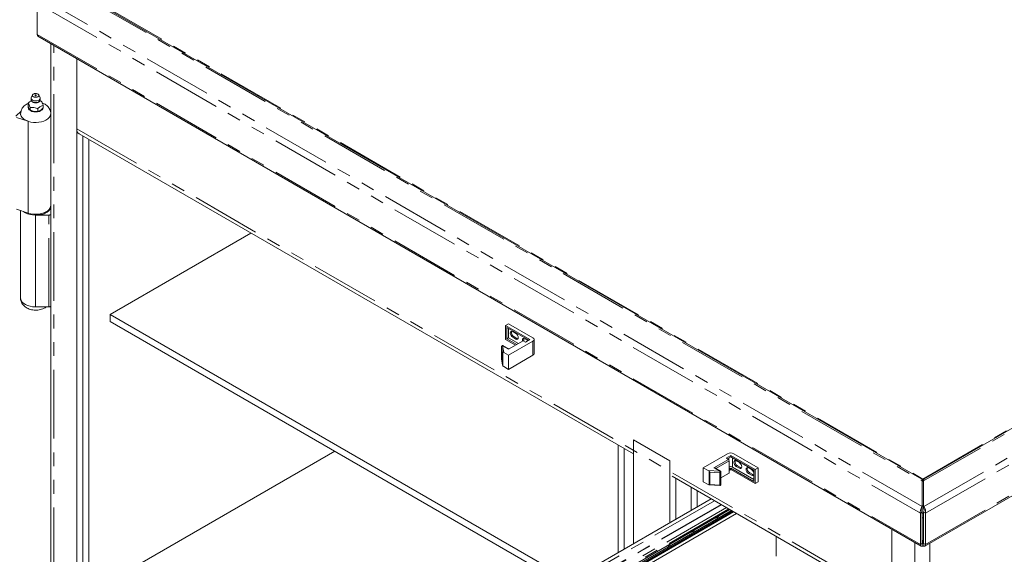
# Model space of a CAD drawing. Units: inches. Extents: x 1 to 135, y 1 to 86.
# Drawn here: x 77 to 92, y 66 to 74 of the extents above; entities that cross this region are included whole.
import ezdxf

# ---------------------------------------------------------------- set-up
doc = ezdxf.new("R2010")
doc.units = ezdxf.units.IN
doc.header["$LTSCALE"] = 4
doc.header["$MEASUREMENT"] = 0
doc.linetypes.add('PHANTOM', pattern=[0.5, 0.25, -0.05, 0.05, -0.05, 0.05, -0.05])

msp = doc.modelspace()

# ---------------------------------------------------------------- linework, layer by layer
at = {"color": 7, "linetype": 'Continuous', "lineweight": 15}
for p, q in [((77.6399735, 74.0073174), (77.6399735, 73.5529941)), ((78.4288372, 74.0592556), (90.4927495, 67.0949073)), ((77.6509471, 73.5287398), (90.4823649, 66.12132)), ((77.8359181, 73.4219583), (77.8359181, 70.9658684)), ((78.213139, 61.5688039), (78.213139, 73.2041934)), ((78.2149067, 73.2031729), (78.2149067, 72.1828139)), ((77.5712715, 72.6733907), (77.5540371, 72.632362)), ((77.6802991, 72.632362), (77.6630647, 72.6733907)), ((77.5094765, 72.5565202), (77.507389, 72.5541337)), ((77.507389, 72.5192042), (77.507389, 72.5541337)), ((77.507389, 72.5541337), (77.5081531, 72.553669)), ((77.5522075, 72.6235244), (77.5522075, 72.5994139)), ((77.6946805, 72.5851683), (77.6798561, 72.5894677)), ((77.6821287, 72.5994139), (77.6821287, 72.6235244)), ((77.6975319, 72.5835457), (77.6946805, 72.5851683)), ((77.33085, 72.3665701), (77.4047294, 72.4404414)), ((77.524383, 72.4704813), (77.5198103, 72.4803331)), ((77.5368043, 72.4558301), (77.524383, 72.4704813)), ((77.5351706, 72.4567735), (77.5472799, 72.4497807)), ((77.5360402, 72.4935872), (77.5368043, 72.4907596)), ((77.5368043, 72.4907596), (77.5396557, 72.4915)), ((77.5368043, 72.4907596), (77.5368043, 72.4558301)), ((77.5396557, 72.4915), (77.5916938, 72.4904933)), ((77.6002265, 72.4339098), (77.583161, 72.4365495)), ((77.5916938, 72.4904933), (77.6437318, 72.4754011)), ((77.6465833, 72.4388491), (77.6002265, 72.4339098)), ((77.6437318, 72.4754011), (77.6465833, 72.4737786)), ((77.6465833, 72.4737786), (77.6486707, 72.4761651)), ((77.6465833, 72.4737786), (77.6465833, 72.4388491)), ((77.6930116, 72.4535416), (77.6805188, 72.4463297)), ((77.7269471, 72.4852421), (77.6930116, 72.4535416)), ((77.7248597, 72.520148), (77.7269471, 72.5201716)), ((77.7269471, 72.5201716), (77.7261831, 72.5229992)), ((77.7269471, 72.5201716), (77.7269471, 72.4852421)), ((77.5077931, 72.2909306), (77.3400007, 72.3468553)), ((77.5077931, 72.2909306), (77.5077931, 70.9581829)), ((78.2472735, 72.1112757), (86.3006728, 67.4621473)), ((78.3015273, 61.6198294), (78.3015273, 72.0799556)), ((78.3899157, 61.5688039), (78.3899157, 72.0289301)), ((90.5233143, 67.0949073), (98.2378944, 71.5484395)), ((77.5077931, 70.9581829), (77.3400007, 71.0141076)), ((77.3984181, 70.9946372), (77.3984181, 69.7220399)), ((77.8359181, 70.9429381), (77.8359181, 70.9658684)), ((77.6171681, 70.9285059), (77.8109181, 70.9285059)), ((77.6171681, 69.5957582), (77.6171681, 70.9285059)), ((77.8359181, 69.6101904), (77.8359181, 70.9429381)), ((78.6992749, 69.4875196), (80.7457598, 70.6689302)), ((90.5336989, 66.12132), (98.6320316, 70.796388)), ((77.6171681, 69.5957582), (77.8109181, 69.5957582)), ((77.8359181, 69.6101904), (77.8359181, 63.1566791)), ((85.3844869, 65.6282289), (78.6992749, 69.4875196)), ((78.6992749, 69.4875196), (78.6992749, 69.385452)), ((78.6992749, 69.385452), (85.2960841, 65.5771951)), ((84.4445175, 69.3265346), (84.4887116, 69.3520474)), ((84.7980709, 69.1224326), (84.4445175, 69.3265346)), ((84.4445175, 69.1223994), (84.4445175, 69.3265346)), ((84.4621951, 69.1326078), (84.4621951, 69.295916)), ((84.7803903, 69.1122258), (84.4621951, 69.295916)), ((84.4887116, 69.3520474), (84.842265, 69.1479453)), ((84.4887116, 69.1479155), (84.4887116, 69.2806083)), ((84.5881198, 69.0394995), (84.4445175, 69.1223994)), ((84.4621951, 69.1326078), (84.4887116, 69.1479155)), ((84.6058003, 69.0497063), (84.4621951, 69.1326078)), ((84.4887116, 69.1479155), (84.6323168, 69.065014)), ((84.698634, 69.103298), (84.4887116, 68.9821124)), ((84.842265, 69.0969198), (84.4887116, 68.8928178)), ((84.592568, 69.2104416), (84.5483738, 69.2359544)), ((84.5483738, 69.1543003), (84.592568, 69.1287875)), ((84.5660514, 69.1645054), (84.6102456, 69.1389927)), ((84.698634, 69.103298), (84.7317796, 69.0841635)), ((84.7693446, 69.1083906), (84.7251505, 69.1339034)), ((84.7317796, 69.0841635), (84.7980709, 69.1224326)), ((84.7714811, 69.1070827), (84.7693446, 69.1083906)), ((84.8605709, 68.9182974), (84.8605709, 69.1224326)), ((84.3864887, 69.0193459), (84.3864887, 68.8407276)), ((84.4932876, 68.9847541), (84.4099256, 69.0328779)), ((84.3866789, 68.838297), (84.4001169, 68.7529639)), ((84.4887116, 68.8928178), (84.4175817, 68.9338803)), ((84.4887116, 68.6886826), (84.4887116, 68.8928178)), ((84.842265, 68.8927846), (84.4887116, 68.6886826)), ((84.4887116, 68.6886826), (84.4175817, 68.7297451)), ((86.8310029, 67.3619489), (86.3006728, 67.668102)), ((86.3006728, 67.668102), (86.3006728, 66.1571317)), ((86.0797019, 67.589711), (86.0797019, 66.029568)), ((86.1680902, 67.5386855), (86.1680902, 66.0805935)), ((78.6992749, 65.6174564), (81.9628084, 67.5014542)), ((87.6706922, 67.4641036), (87.3171388, 67.2600016)), ((87.4718184, 67.2600016), (87.6817407, 67.3811872)), ((87.6485951, 67.4003217), (87.7148863, 67.4385909)), ((87.6817407, 67.3811872), (87.6485951, 67.4003217)), ((87.6662756, 67.390115), (87.7148863, 67.4181773)), ((87.6817407, 67.3811872), (87.6927892, 67.3620505)), ((87.7148863, 67.4385909), (88.0684397, 67.2344888)), ((87.7148863, 67.4385909), (87.7148863, 67.4181773)), ((87.7148863, 67.4181773), (88.0507621, 67.2242804)), ((88.1126339, 67.2600016), (87.7590805, 67.4641036)), ((86.8310029, 66.4632848), (86.8310029, 67.3619489)), ((87.3171388, 67.2600016), (87.3882687, 67.2189391)), ((87.3171388, 67.2600016), (87.3171388, 67.0558664)), ((87.5662282, 67.2107832), (87.4828656, 67.2589074)), ((87.6927892, 67.3620505), (87.4984932, 67.2498858)), ((87.6927892, 67.3620505), (87.6927892, 67.1834322)), ((87.6927892, 67.2421128), (87.7148863, 67.2548692)), ((87.7148863, 67.2548692), (88.0507621, 67.0609722)), ((87.7148863, 67.2548692), (87.7148863, 67.2344557)), ((88.0507621, 67.0915875), (87.7414028, 67.2701768)), ((87.8408397, 67.3352542), (87.7966456, 67.360767)), ((87.7966456, 67.2791129), (87.8408397, 67.2536002)), ((87.8143232, 67.289318), (87.8585174, 67.2638053)), ((88.0176164, 67.2332032), (87.9734222, 67.258716)), ((88.0684397, 67.2344888), (88.1126339, 67.2600016)), ((88.1126339, 67.2600016), (88.1126339, 67.0558664)), ((86.8633696, 67.1373093), (90.0571775, 65.2935632)), ((86.9193912, 66.5143103), (86.9193912, 67.1049687)), ((87.5740413, 67.0186329), (87.5740413, 67.1972512)), ((87.5740413, 67.1148805), (87.6927892, 67.1834322)), ((87.6817407, 67.177052), (87.5740413, 67.1148784)), ((87.6927892, 67.1834322), (87.6817407, 67.177052)), ((87.6927892, 67.2216993), (87.7148863, 67.2344557)), ((87.7148863, 67.2344557), (88.0684397, 67.0303536)), ((87.9734222, 67.1770619), (88.0176164, 67.1515492)), ((87.9910999, 67.187267), (88.0352941, 67.1617543)), ((88.0507621, 67.2242804), (88.0507621, 67.0609722)), ((88.0684397, 67.2344888), (88.0684397, 67.0303536)), ((90.5080319, 67.0966386), (90.5080319, 67.0661408)), ((87.1403621, 66.6418741), (87.1403621, 66.9774049)), ((87.3171388, 67.0558664), (87.3882687, 67.0148039)), ((87.3982591, 67.0113916), (87.5575974, 67.0030294)), ((88.0684397, 67.0303536), (88.1126339, 67.0558664)), ((90.4983509, 67.0916608), (90.4962175, 67.0879656)), ((90.4978017, 66.7001064), (90.4978017, 67.0687951)), ((90.5080319, 67.0661408), (90.5181771, 67.06047)), ((90.5177129, 67.0916608), (90.5197527, 67.0881279)), ((90.5182621, 67.0687951), (90.5182621, 66.7001064)), ((87.4309718, 66.8096395), (84.5453417, 65.1438007)), ((87.2287504, 66.6928996), (87.2287504, 66.9263794)), ((90.4978017, 66.7001064), (90.4948267, 66.6983889)), ((90.4948267, 66.6983889), (90.4978017, 66.6966715)), ((90.4978017, 66.6966715), (90.4978017, 66.7001064)), ((90.4991193, 66.6988371), (90.4978017, 66.6995977)), ((90.4978017, 66.6661737), (90.4978017, 66.6966715)), ((90.4991193, 66.6988371), (90.5182621, 66.709888)), ((90.4991193, 66.5967695), (90.4991193, 66.6988371)), ((90.5182621, 66.7001064), (90.5212371, 66.6983889)), ((90.5182621, 66.7001064), (90.5182621, 66.6696086)), ((90.5182621, 66.6696086), (90.5212371, 66.6678912)), ((90.5212371, 66.6678912), (90.5212371, 66.6983889)), ((87.7575333, 66.6211196), (81.5057665, 63.0120514)), ((87.8017275, 66.5956068), (81.5499607, 62.9865387)), ((84.7239589, 64.934516), (87.701546, 66.6534404)), ((84.8846914, 65.0003966), (87.7248518, 66.6399862)), ((84.8846914, 64.9799831), (87.7425323, 66.6297795)), ((90.4978017, 66.615144), (90.4713913, 66.5998976)), ((90.4713913, 66.1455743), (90.4713913, 66.5998976)), ((90.4978017, 66.1608207), (90.4978017, 66.615144)), ((90.4991193, 66.5967695), (90.4978017, 66.5975301)), ((90.4991193, 66.5967695), (90.5182621, 66.6078204)), ((90.5182621, 66.615144), (90.5446725, 66.5998976)), ((90.5182621, 66.615144), (90.5182621, 66.1608207)), ((90.5446725, 66.5998976), (90.5446725, 66.1455743)), ((88.3777989, 65.9776612), (88.3777989, 66.2630478)), ((90.0554098, 65.347437), (90.0554098, 66.3677959)), ((90.0571775, 66.3667754), (90.0571775, 62.6625794)), ((90.4713913, 66.1455743), (90.4978017, 66.1608207)), ((90.4978017, 66.2080973), (90.5067819, 66.2029131)), ((90.5067819, 66.1556345), (90.5067819, 66.2029131)), ((90.5067819, 66.1251367), (90.5067819, 66.1556345)), ((90.5092819, 66.2029131), (90.5182621, 66.2080973)), ((90.5092819, 66.1556345), (90.5092819, 66.2029131)), ((90.5092819, 66.1251367), (90.5092819, 66.1556345)), ((90.5446725, 66.1455743), (90.5182621, 66.1608207))]:
    msp.add_line(p, q, dxfattribs=at)
at = {"color": 8, "linetype": 'PHANTOM', "lineweight": 0}
for p, q in [((77.6399735, 74.0073174), (90.4713913, 66.5998976)), ((90.4948267, 66.6983889), (77.7135532, 74.0768611)), ((78.3551849, 74.0785786), (90.4978017, 67.0687951)), ((78.5820955, 73.9813351), (90.5080319, 67.0966386)), ((77.6399735, 73.5529941), (90.4713913, 66.1455743)), ((77.8816827, 61.6836113), (77.8816827, 73.395539)), ((78.2149067, 72.1828139), (90.0554098, 65.347437)), ((98.2721944, 71.5450449), (90.5182621, 67.0687951)), ((90.5080319, 67.0966386), (98.153624, 71.5103449)), ((90.5212371, 66.6983889), (98.5944978, 71.3589831)), ((90.5446725, 66.5998976), (98.6430053, 71.2749656)), ((77.8109181, 69.5957582), (77.8109181, 70.9285059)), ((90.5446725, 66.1455743), (98.6430053, 70.8206423)), ((84.5660514, 69.1645054), (84.5483738, 69.1543003)), ((84.6102456, 69.1389927), (84.592568, 69.1287875)), ((84.842265, 68.8927846), (84.842265, 69.0969198)), ((84.3864887, 69.0193459), (84.3865529, 69.0185293)), ((84.3998111, 68.9343372), (84.3865529, 69.0185293)), ((84.3865529, 69.0185293), (84.3865529, 68.839911)), ((84.4021137, 69.0321044), (84.4175817, 68.9338803)), ((84.4887116, 68.9821124), (84.4021137, 69.0321044)), ((84.3865529, 68.839911), (84.3864887, 68.8407276)), ((84.3865529, 68.839911), (84.3998111, 68.7557189)), ((84.3865529, 68.839911), (84.3866789, 68.838297)), ((84.3998111, 68.7557189), (84.3998111, 68.9343372)), ((84.4043234, 68.9369434), (84.4043234, 68.7419896)), ((87.6883698, 67.4028697), (87.6883698, 67.3697052)), ((87.7414028, 67.2701768), (87.7414028, 67.4028697)), ((87.5584163, 67.2100097), (87.4718184, 67.2600016)), ((87.8143232, 67.289318), (87.7966456, 67.2791129)), ((87.8585174, 67.2638053), (87.8408397, 67.2536002)), ((87.3882687, 67.2189391), (87.5584163, 67.2100097)), ((87.401527, 67.0117408), (87.401527, 67.2066946)), ((87.5570017, 67.1882681), (87.4111609, 67.195922)), ((87.4111609, 67.195922), (87.4111609, 67.0173037)), ((87.5570017, 67.0096498), (87.5570017, 67.1882681)), ((87.9910999, 67.187267), (87.9734222, 67.1770619)), ((88.0352941, 67.1617543), (88.0176164, 67.1515492)), ((87.4111609, 67.0173037), (87.5570017, 67.0096498)), ((87.4808897, 66.7808225), (84.5960364, 65.1154322)), ((87.5763284, 66.7257269), (84.6916604, 65.0604435)), ((87.5800004, 66.7236072), (84.6978289, 65.059765)), ((87.6532184, 66.6813393), (84.734627, 64.9964724)), ((87.7553526, 66.6223785), (81.5035858, 63.0133103)), ((87.6864578, 66.6621506), (84.734627, 64.958095)), ((90.3886338, 66.1754298), (90.3886338, 62.4364717)), ((90.5067819, 66.1556345), (90.4978019, 66.1608186)), ((90.5182619, 66.1608186), (90.5092819, 66.1556345)), ((90.6096047, 66.1651395), (90.6096047, 54.0552192))]:
    msp.add_line(p, q, dxfattribs=at)
at = {"color": 7, "linetype": 'Continuous', "lineweight": 15, "flags": 128}
for points in [[(77.6802991, 72.632362), (77.6821226, 72.6230077), (77.6783125, 72.6108603), (77.6678765, 72.6000853), (77.6519455, 72.5918502), (77.6322458, 72.5870476), (77.6109122, 72.5861977), (77.5902565, 72.5893928), (77.5725171, 72.5962866), (77.5596163, 72.606132), (77.5529522, 72.6178622), (77.5532468, 72.6302059), (77.5540371, 72.632362)], [(77.3984181, 72.4002937), (77.3988865, 72.3920345), (77.4058718, 72.3676096), (77.4209772, 72.3444408), (77.443622, 72.3234183), (77.4729362, 72.3053501), (77.5077931, 72.2909306)], [(77.4398679, 70.9808221), (77.4431252, 70.9782874), (77.4695839, 70.9615767), (77.5007861, 70.9478618), (77.5357289, 70.9375836), (77.5732892, 70.9310725), (77.6122598, 70.9285377), (77.6513881, 70.9300606), (77.6894166, 70.9355924), (77.725123, 70.9449552), (77.7573596, 70.9578481), (77.7850904, 70.9738567), (77.807424, 70.9924665), (77.8236426, 71.0130794), (77.8332249, 71.0350328), (77.835863, 71.0576211), (77.8356388, 71.0611668)], [(77.8359181, 71.067546), (77.8348847, 71.0552858), (77.8275938, 71.0330408), (77.8135396, 71.0119049), (77.7931739, 70.9925574), (77.7671512, 70.9756201), (77.7363079, 70.9616373), (77.7016354, 70.9510585), (77.664248, 70.9442237), (77.6253474, 70.9413526), (77.586184, 70.9425375), (77.5480164, 70.9477402), (77.5120714, 70.9567936), (77.5077931, 70.9581829)], [(77.8359181, 71.0547876), (77.8317149, 71.0301512), (77.8192667, 71.0064617), (77.7990521, 70.9846292), (77.7718477, 70.9654929), (77.7386991, 70.9497882), (77.7008801, 70.9381185), (77.6598441, 70.9309323), (77.6171681, 70.9285059)], [(77.8109181, 70.9285059), (77.8157953, 70.9287832), (77.8204852, 70.9296045), (77.8248073, 70.9309381), (77.8285958, 70.932733), (77.8317048, 70.93492), (77.8340151, 70.9374151), (77.8354377, 70.9401225), (77.8359181, 70.9429381)], [(77.8109181, 69.5957582), (77.8157953, 69.5960355), (77.8204852, 69.5968568), (77.8248073, 69.5981904), (77.8285958, 69.5999853), (77.8317048, 69.6021723), (77.8340151, 69.6046674), (77.8354377, 69.6073748), (77.8359181, 69.6101904)], [(84.5483738, 69.2359544), (84.5348439, 69.2406573), (84.5233738, 69.2384286), (84.5157097, 69.2296077), (84.5130184, 69.2155375), (84.5157097, 69.1983601), (84.5233738, 69.1806905), (84.5348439, 69.1652187), (84.5483738, 69.1543003)], [(84.592568, 69.1287875), (84.6060979, 69.1240847), (84.617568, 69.1263133), (84.625232, 69.1351342), (84.6279233, 69.1492044), (84.625232, 69.1663819), (84.617568, 69.1840515), (84.6060979, 69.1995232), (84.592568, 69.2104416)], [(84.6102456, 69.1389927), (84.6237755, 69.1342898), (84.6247905, 69.1342109)], [(84.7251505, 69.1339034), (84.7116206, 69.1386062), (84.7001505, 69.1363776), (84.6924864, 69.1275567), (84.6897951, 69.1134865), (84.6916717, 69.0992788)], [(87.7966456, 67.360767), (87.7831157, 67.3654699), (87.7716456, 67.3632412), (87.7639815, 67.3544204), (87.7612902, 67.3403502), (87.7639815, 67.3231727), (87.7716456, 67.3055031), (87.7831157, 67.2900313), (87.7966456, 67.2791129)], [(87.8408397, 67.2536002), (87.8543696, 67.2488973), (87.8658397, 67.2511259), (87.8735038, 67.2599468), (87.8761951, 67.274017), (87.8735038, 67.2911945), (87.8658397, 67.3088641), (87.8543696, 67.3243358), (87.8408397, 67.3352542)], [(87.8585174, 67.2638053), (87.8720473, 67.2591024), (87.8730623, 67.2590236)], [(87.9734222, 67.258716), (87.9598923, 67.2634189), (87.9484222, 67.2611902), (87.9407582, 67.2523693), (87.9380669, 67.2382992), (87.9407582, 67.2211217), (87.9484222, 67.2034521), (87.9598923, 67.1879803), (87.9734222, 67.1770619)], [(88.0176164, 67.1515492), (88.0311463, 67.1468463), (88.0426164, 67.1490749), (88.0502805, 67.1578958), (88.0507621, 67.1590344)], [(88.0352941, 67.1617543), (88.048824, 67.1570514), (88.049839, 67.1569725)], [(90.4978017, 66.5320843), (90.4991193, 66.5320811), (90.5182621, 66.5327606)], [(87.4968119, 66.4879281), (87.5022934, 66.4903737), (87.5160356, 66.4990257)], [(87.1432585, 66.2838261), (87.14874, 66.2862717), (87.1624822, 66.2949237)], [(86.7897051, 66.0797241), (86.7951866, 66.0821696), (86.8089288, 66.0908216)]]:
    msp.add_lwpolyline(points, dxfattribs=at)
at = {"color": 8, "linetype": 'PHANTOM', "lineweight": 0, "flags": 128}
for points in [[(77.6821287, 72.5994139), (77.6810893, 72.5927324), (77.6738678, 72.5811127), (77.660502, 72.5714762), (77.6424403, 72.5648673), (77.62164, 72.5620019), (77.600355, 72.5631908)], [(77.835916, 72.3997433), (77.8348847, 72.3880335), (77.8275938, 72.3657885), (77.8135396, 72.3446526), (77.7931739, 72.3253051), (77.7671512, 72.3083678), (77.7363079, 72.294385), (77.7016354, 72.2838062), (77.664248, 72.2769714), (77.6253474, 72.2741003), (77.586184, 72.2752852), (77.5480164, 72.2804879), (77.5120714, 72.2895413), (77.4795043, 72.3021544), (77.4513618, 72.3179218), (77.4285484, 72.3363366), (77.4117975, 72.3568071), (77.4016474, 72.3786753), (77.3984194, 72.4007344)], [(77.5106202, 72.5026831), (77.5084181, 72.4901132), (77.5121237, 72.4738645), (77.5229878, 72.4587232), (77.5402702, 72.445721), (77.5627931, 72.4357441), (77.5890215, 72.4294723), (77.6171681, 72.4273332), (77.6453147, 72.4294723), (77.6715431, 72.4357441), (77.694066, 72.445721), (77.7113484, 72.4587232), (77.7222125, 72.4738645), (77.7259111, 72.4894013)], [(77.3984181, 69.7220399), (77.3997935, 69.7079008), (77.4076601, 69.6857213), (77.4222604, 69.6647092), (77.4431252, 69.6455397), (77.4695839, 69.6288289), (77.5007861, 69.6151141), (77.5357289, 69.6048359), (77.5732892, 69.5983248), (77.6122598, 69.59579), (77.6171681, 69.5957582)], [(87.5570017, 67.1882681), (87.5617529, 67.1884391), (87.5661943, 67.1894281), (87.5699139, 67.1911432), (87.5725661, 67.1934253), (87.573905, 67.1960625), (87.5740413, 67.1972512)], [(87.5740413, 67.0186329), (87.573905, 67.0174442), (87.5725661, 67.014807), (87.5699139, 67.0125249), (87.5661943, 67.0108098), (87.5617529, 67.0098208), (87.5570017, 67.0096498)]]:
    msp.add_lwpolyline(points, dxfattribs=at)
at = {"color": 7, "linetype": 'Continuous', "lineweight": 15}
for centre, radius, start, end in [((77.5497573, 72.5360911), 0.0451652, 153.10735615, 157.09572096), ((77.643611, 72.4925287), 0.1057836, 58.87202954, 61.13334699), ((77.5907252, 72.5841395), 0.1057836, 238.87202954, 241.13334699), ((77.6060652, 72.5539304), 0.1195946, 240.55826517, 258.95878883), ((77.6176351, 72.5871134), 0.1541896, 263.51726445, 294.06881342), ((77.618463, 72.6551056), 0.1814724, 278.00406855, 279.58200931), ((77.6845788, 72.5405772), 0.0451652, 333.10735615, 337.09572096), ((78.2914695, 72.1743629), 0.0770278, 173.7011525, 234.98666711), ((84.5956974, 69.2219622), 0.0646542, 163.11971437, 242.70765948), ((84.7582606, 69.1208548), 0.0508814, 159.48648437, 212.219957), ((84.8325821, 69.1224326), 0.0272885, 290.7834208, 69.2165792), ((84.4021137, 69.0193459), 0.015625, 60.00268827, 180), ((84.4021137, 68.8407276), 0.015625, 180, 188.94922954), ((84.8292923, 68.9214165), 0.0314337, 294.37465829, 354.30520075), ((87.7148863, 67.3788092), 0.0960639, 62.60967224, 117.39032776), ((87.7147054, 67.2180319), 0.0585819, 62.88824107, 111.96943911), ((87.8439692, 67.3467749), 0.0646542, 163.11971437, 242.70765948), ((88.0207459, 67.2447239), 0.0646542, 163.11971437, 242.70765948), ((87.5584163, 67.1972512), 0.015625, 0, 60.00268827), ((87.9745975, 67.1671563), 0.0788215, 14.9187902, 56.92223512), ((87.5584163, 67.0186329), 0.015625, 266.99583335, 0), ((87.482799, 66.5969938), 0.0699744, 269.80067421, 330.19394926), ((87.1292456, 66.3928918), 0.0699744, 269.80067421, 330.19394925), ((86.7756922, 66.1887898), 0.0699744, 269.80067421, 330.19394926)]:
    msp.add_arc(centre, radius, start, end, dxfattribs=at)
at = {"color": 8, "linetype": 'PHANTOM', "lineweight": 0}
for centre, radius, start, end in [((77.5991415, 72.611688), 0.0485124, 194.65564564, 271.43343256), ((84.4017447, 69.0168213), 0.0152875, 88.616819, 173.58533517), ((84.4066906, 69.0257156), 0.007859, 65.69288095, 125.61757748), ((87.7243059, 67.1882992), 0.1673042, 172.54391001, 180.01063991), ((87.5629932, 67.2036209), 0.007859, 65.69288095, 125.61757748), ((87.5743889, 67.0078774), 0.0174773, 174.17938498, 196.10436665)]:
    msp.add_arc(centre, radius, start, end, dxfattribs=at)
at = {"color": 7, "linetype": 'Continuous', "lineweight": 15}
for centre, major_axis, ratio, start_param, end_param in [((84.415372, 68.9351538), (0.0156224, 0.0012225), 0.2345428678, 2.3378421824, 3.0325804586), ((84.4175817, 68.9211218), (0.015807, -0.0142464), 0.4862622205, 1.9838401072, 2.8598981578), ((84.415372, 68.7565355), (-0.0016999, 0.0217229), 0.7150180538, 1.552444019, 2.2471822952), ((84.4175817, 68.7425035), (0.015807, -0.0142464), 0.4862622205, 4.2493747102, 5.1254327608), ((87.4828669, 67.2408649), (-0.011049, 0.0191364), 0.5773346305, 5.4978277758, 6.2831446751), ((87.3882687, 67.2061807), (0.015807, -0.0142464), 0.4862622205, 1.1077820567, 1.9838401072), ((87.4125755, 67.204905), (-0.0146561, 0.0154455), 0.3506837609, 1.1394002386, 1.8341385148), ((87.3882687, 67.0275624), (0.015807, -0.0142464), 0.4862622205, 5.1254327608, 6.0014908114), ((87.4125755, 67.0262867), (0.0150863, 0.0143154), 0.2841234426, 3.663648629, 4.3583869052)]:
    msp.add_ellipse(centre, major_axis=major_axis, ratio=ratio, start_param=start_param, end_param=end_param, dxfattribs=at)
for points, knots in [([(77.6519693, 73.5281551), (77.6486552, 73.5309035), (77.6420233, 73.5364034), (77.640657, 73.5474618), (77.6399735, 73.5529941)], [0, 0, 0, 0, 0.4997128054, 1, 1, 1, 1]), ([(77.6249496, 72.6657196), (77.6249953, 72.6667187), (77.6250703, 72.6683572), (77.6241598, 72.6707783), (77.6226244, 72.6728438), (77.6201308, 72.6744183), (77.6171734, 72.6749873), (77.6141718, 72.6744165), (77.6116691, 72.6727968), (77.6099874, 72.6705661), (77.6095758, 72.6688949), (77.6093866, 72.6681269)], [0, 0, 0, 0, 0.1204100737, 0.1974555075, 0.3104065462, 0.4284975553, 0.5484028379, 0.6692662802, 0.7916880525, 0.904264361, 1, 1, 1, 1]), ([(77.507389, 72.5502743), (77.5020838, 72.5481321), (77.4863989, 72.5417985), (77.4638724, 72.5266376), (77.4404427, 72.5058852), (77.421886, 72.4820867), (77.4084813, 72.4560266), (77.3999566, 72.4287733), (77.3991923, 72.4101512), (77.3988225, 72.4011395)], [0, 0, 0, 0, 0.0857707188, 0.2535827971, 0.4136202173, 0.5669931782, 0.7159809158, 0.862555927, 1, 1, 1, 1]), ([(77.555678, 72.5887357), (77.5529756, 72.587763), (77.5375751, 72.5822192), (77.5221746, 72.5681339), (77.5094765, 72.5565202)], [0, 0, 0, 0, 0.1754705313, 1, 1, 1, 1]), ([(77.5979501, 72.5613539), (77.5999226, 72.5609432), (77.6061095, 72.5596548), (77.6126873, 72.5595132), (77.6171681, 72.5594166)], [0, 0, 0, 0, 0.3188091204, 1, 1, 1, 1]), ([(77.6151301, 72.6625325), (77.6142011, 72.6627395), (77.6127681, 72.6630586), (77.611249, 72.6638791), (77.6103027, 72.6646327), (77.6096429, 72.6654841), (77.60917, 72.6666538), (77.6094083, 72.6675318), (77.6095624, 72.6680997)], [0, 0, 0, 0, 0.2394429942, 0.3692934078, 0.4999996147, 0.6298504124, 0.7605570058, 1, 1, 1, 1]), ([(77.6247738, 72.6657467), (77.6243983, 72.665186), (77.623649, 72.664067), (77.6215739, 72.663078), (77.6196675, 72.6625796), (77.6176381, 72.6623058), (77.6161135, 72.6624436), (77.6151301, 72.6625325)], [0, 0, 0, 0, 0.2503404828, 0.4995290065, 0.6284279274, 0.7603315367, 1, 1, 1, 1]), ([(77.6171681, 72.5594166), (77.6239231, 72.5597649), (77.6333632, 72.5602515), (77.6461663, 72.5633476), (77.6559816, 72.5668476), (77.6659656, 72.5722907), (77.6738617, 72.5792682), (77.6786854, 72.5848608), (77.6795369, 72.5882483), (77.6795989, 72.5884948)], [0, 0, 0, 0, 0.2423152211, 0.3386355297, 0.4948262288, 0.6511983875, 0.8155516986, 0.9865763426, 1, 1, 1, 1]), ([(77.6795989, 72.5884948), (77.6810162, 72.5916132), (77.6827148, 72.5953504), (77.681875, 72.5991503), (77.681736, 72.5997795)], [0, 0, 0, 0, 0.8344235621, 1, 1, 1, 1]), ([(77.8356276, 72.3992596), (77.8357287, 72.4002386), (77.8368618, 72.4112114), (77.8330391, 72.4320119), (77.8269303, 72.4519345), (77.8185893, 72.4704195), (77.8083247, 72.4880613), (77.7894505, 72.5103324), (77.7662628, 72.5297511), (77.7409801, 72.5454551), (77.7223414, 72.5526865), (77.7137702, 72.556012)], [0, 0, 0, 0, 0.0139072928, 0.1558775912, 0.2926923333, 0.3093156591, 0.4436238521, 0.5813299964, 0.7235479546, 0.8728698367, 1, 1, 1, 1]), ([(77.5198103, 72.4803331), (77.5164763, 72.4895821), (77.5121781, 72.5015061), (77.5082665, 72.5159614), (77.507389, 72.5192042)], [0, 0, 0, 0, 0.775668183, 1, 1, 1, 1]), ([(77.583161, 72.4365495), (77.5707184, 72.4405403), (77.5546772, 72.4456852), (77.5400791, 72.4539713), (77.5368043, 72.4558301)], [0, 0, 0, 0, 0.7756681782, 1, 1, 1, 1]), ([(77.6805188, 72.4463297), (77.6714102, 72.4431374), (77.6596672, 72.439022), (77.6489806, 72.4388808), (77.6465833, 72.4388491)], [0, 0, 0, 0, 0.775668207, 1, 1, 1, 1]), ([(77.3986816, 69.7229997), (77.3985901, 69.7221207), (77.3974589, 69.7112465), (77.401245, 69.6904712), (77.4099033, 69.6624405), (77.4241288, 69.6370029), (77.4425814, 69.614353), (77.4652681, 69.5945325), (77.492091, 69.5776976), (77.5229084, 69.5642222), (77.5570443, 69.5546556), (77.5933586, 69.5494414), (77.6306487, 69.5487797), (77.6679534, 69.5528419), (77.7047092, 69.5616981), (77.7378877, 69.5757632), (77.7595415, 69.5874557), (77.7684152, 69.5952116), (77.7690405, 69.5957582)], [0, 0, 0, 0, 0.005724816, 0.0708191445, 0.133934447, 0.1962824254, 0.259217961, 0.3241118462, 0.3921592841, 0.463808669, 0.5381760366, 0.6133666582, 0.6888257133, 0.765081652, 0.842852056, 0.9231166117, 0.9945819028, 1, 1, 1, 1]), ([(90.4927495, 67.0949073), (90.4938208, 67.0938353), (90.4959621, 67.0916928), (90.4973176, 67.083528), (90.4976276, 67.074093), (90.4978017, 67.0687951)], [0, 0, 0, 0, 0.3051022269, 0.609800789, 1, 1, 1, 1]), ([(90.4983509, 67.0916608), (90.4990787, 67.0914472), (90.5008918, 67.090915), (90.5044792, 67.0928126), (90.5071136, 67.0956496), (90.5080319, 67.0966386)], [0, 0, 0, 0, 0.3040127701, 0.7573973019, 1, 1, 1, 1]), ([(90.5080319, 67.0966386), (90.5091836, 67.0954258), (90.5120528, 67.0924042), (90.5155196, 67.0909122), (90.517146, 67.0914673), (90.5177129, 67.0916608)], [0, 0, 0, 0, 0.30401277, 0.7573973019, 1, 1, 1, 1]), ([(90.5182621, 67.0687951), (90.5183979, 67.0730152), (90.5186694, 67.08145), (90.5196773, 67.0907842), (90.5220065, 67.0934246), (90.5233143, 67.0949073)], [0, 0, 0, 0, 0.3051022269, 0.609800789, 1, 1, 1, 1]), ([(90.4978017, 67.0606124), (90.4997891, 67.0612442), (90.503093, 67.0622945), (90.5066246, 67.0650448), (90.5080319, 67.0661408)], [0, 0, 0, 0, 0.601521947, 1, 1, 1, 1]), ([(90.4978017, 66.6966715), (90.49377, 66.6917701), (90.4857061, 66.6819666), (90.4756741, 66.6600176), (90.4696235, 66.635552), (90.4687512, 66.6147595), (90.47075, 66.6035078), (90.4713913, 66.5998976)], [0, 0, 0, 0, 0.2235713669, 0.4471692409, 0.6707672464, 0.894365046, 1, 1, 1, 1]), ([(90.4978017, 66.6661737), (90.4966447, 66.6627086), (90.4944121, 66.6560225), (90.4927662, 66.6418459), (90.4935428, 66.6276842), (90.4964629, 66.6190862), (90.4978017, 66.615144)], [0, 0, 0, 0, 0.27428136206, 0.52924972267, 0.78416507719, 1, 1, 1, 1]), ([(90.5182621, 66.615144), (90.5200912, 66.6201407), (90.5237665, 66.6301806), (90.5247181, 66.6460422), (90.5234222, 66.6592287), (90.5219025, 66.6652532), (90.5212371, 66.6678912)], [0, 0, 0, 0, 0.262817788, 0.5280894666, 0.7933709683, 1, 1, 1, 1]), ([(90.5446725, 66.5998976), (90.5459674, 66.6079631), (90.5485573, 66.6240954), (90.5449821, 66.6501379), (90.5371687, 66.6738822), (90.5283189, 66.6897346), (90.5228599, 66.6964058), (90.5212371, 66.6983889)], [0, 0, 0, 0, 0.2260614851, 0.4521595226, 0.6782577668, 0.9043557986, 1, 1, 1, 1])]:
    msp.add_open_spline(points, degree=3, knots=knots, dxfattribs=at)
for points in [[(77.6628024, 72.6598643), (77.660516, 72.6565225), (77.6559434, 72.6498387), (77.6413203, 72.642702), (77.6235164, 72.6391759), (77.6046221, 72.6398933), (77.5876377, 72.6447257), (77.5752732, 72.6529184), (77.5687905, 72.6633199), (77.5706194, 72.670428), (77.5715338, 72.6739821)], [(77.5715338, 72.6739821), (77.5738201, 72.677324), (77.5783928, 72.6840077), (77.5930159, 72.6911445), (77.6108197, 72.6946706), (77.6297141, 72.6939532), (77.6466984, 72.6891207), (77.659063, 72.6809281), (77.6655457, 72.6705266), (77.6637168, 72.6634184), (77.6628024, 72.6598643)], [(77.5081531, 72.553669), (77.5128009, 72.5471768), (77.5220967, 72.5341923), (77.5313924, 72.5071222), (77.5360402, 72.4935872)], [(77.7261831, 72.5229992), (77.7215352, 72.5365342), (77.7122395, 72.5636043), (77.7029438, 72.5765888), (77.698296, 72.5830811)], [(77.6486707, 72.4761651), (77.6613689, 72.487017), (77.6867652, 72.5087207), (77.7121615, 72.5163389), (77.7248597, 72.520148)], [(90.4713913, 66.1455743), (90.471782, 66.1403307), (90.4725634, 66.1298435), (90.4807087, 66.1208445), (90.4925735, 66.118288), (90.5020458, 66.1228538), (90.5067819, 66.1251367)], [(90.4978017, 66.1608207), (90.4977955, 66.1593443), (90.4977829, 66.1563914), (90.4998208, 66.1539476), (90.5029557, 66.153404), (90.5055065, 66.154891), (90.5067819, 66.1556345)], [(90.5092819, 66.1556345), (90.5105573, 66.154891), (90.5131081, 66.153404), (90.5162431, 66.1539476), (90.5182809, 66.1563914), (90.5182684, 66.1593443), (90.5182621, 66.1608207)], [(90.5092819, 66.1251367), (90.5140181, 66.1228538), (90.5234904, 66.118288), (90.5353551, 66.1208445), (90.5435004, 66.1298435), (90.5442818, 66.1403307), (90.5446725, 66.1455743)]]:
    msp.add_open_spline(points, degree=3, dxfattribs=at)

doc.saveas('drawing.dxf')
